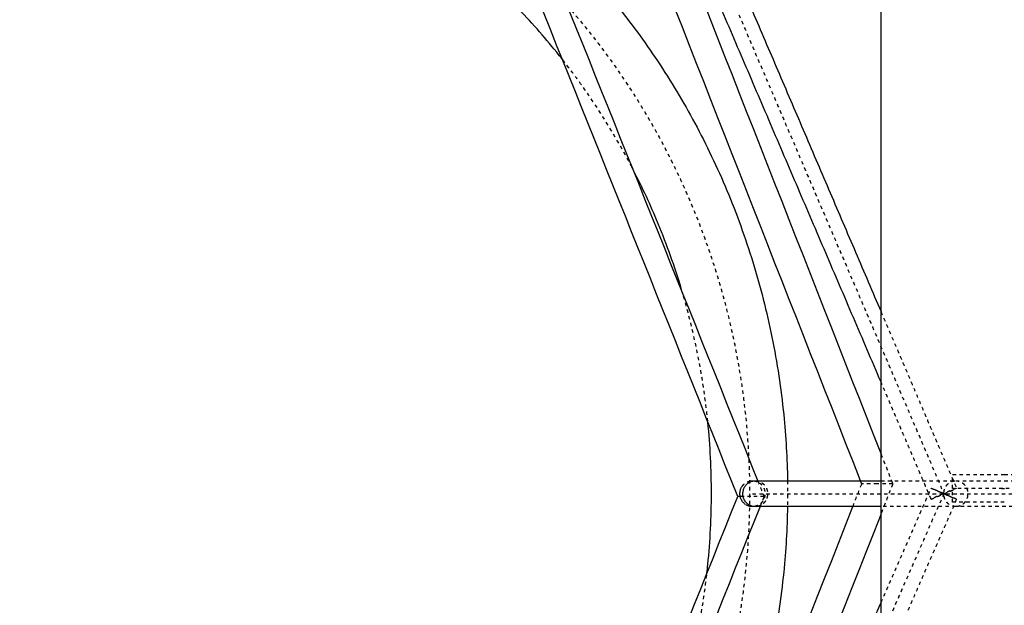
# Model space of a CAD drawing. Units: millimetres. Extents: x 49 to 12544, y -2403 to 3374.
# Drawn here: x 6398 to 6967, y 583 to 921 of the extents above; entities that cross this region are included whole.
import ezdxf

# ---------------------------------------------------------------- set-up
doc = ezdxf.new("R2010")
doc.units = ezdxf.units.MM
doc.linetypes.add('Ukryte', pattern=[4, 2, -2])
doc.layers.add('Make2D$Ukryte$Krzywe', color=7, linetype='Ukryte', true_color=0x8c8c8c)
doc.layers.add('Make2D$Widoczne$Krzywe', color=7, linetype='Continuous', true_color=0x000000)

msp = doc.modelspace()

# ---------------------------------------------------------------- linework, layer by layer
at = {"layer": 'Make2D$Ukryte$Krzywe', "color": 1, "lineweight": -3, "true_color": 0xff0000}
for points, weights, knots in [([(6708.27, 359.02), (6704.57, 355), (6700.78, 351.08), (6413.79, 54.57), (6126.81, 351.08), (6121.14, 356.93), (6115.71, 363.01), (5850.93, 659.06), (6126.81, 944.09), (6413.79, 1240.59), (6700.78, 944.09), (6980.27, 655.32), (6708.27, 359.03)], [0.989302385346, 0.994549773568, 1, 0.707106781187, 1, 0.991891053631, 0.984231110564, 0.715215727555, 1, 0.707106781187, 1, 0.712557175403, 0.989302062266], [-1421.016147, -1421.016147, -1421.016147, -1407.916723, -1407.916723, -703.958362, -703.958362, -684.468799, -684.468799, 0, 0, 703.958362, 703.958362, 1394.816896, 1394.816896, 1394.816896]), ([(6938.77, 639.9), (6936.67, 639.9), (6934.93, 641.17), (6929.2, 645.33), (6933.04, 651.55), (6935.09, 654.87), (6938.77, 654.87)], [0.861737876606, 0.888174052435, 1, 0.707106781187, 1, 0.818932728751, 0.861737876606], [106.172544, 106.172544, 106.172544, 131.222829, 131.222829, 196.834244, 196.834244, 237.395374, 237.395374, 237.395374]), ([(6939.23, 650.53), (6939.19, 650.62), (6931.83, 647.48), (6924.48, 644.33), (6924.52, 644.24)], [1, 0.707106781187, 1, 0.707106781187, 1], [25.132741, 25.132741, 25.132741, 37.699112, 37.699112, 50.265482, 50.265482, 50.265482]), ([(6924.52, 644.24), (6924.55, 644.15), (6931.91, 647.3), (6939.27, 650.44), (6939.23, 650.53)], [1, 0.707106781187, 1, 0.707106781187, 1], [0, 0, 0, 12.566371, 12.566371, 25.132741, 25.132741, 25.132741]), ([(6939.2, 644.18), (6939.19, 644.15), (6931.86, 647.36), (6924.53, 650.57), (6924.54, 650.6)], [1, 0.707106781187, 1, 0.707106781187, 1], [25.132741, 25.132741, 25.132741, 37.699112, 37.699112, 50.265482, 50.265482, 50.265482]), ([(6924.54, 650.6), (6924.61, 650.59), (6931.88, 647.41), (6939.18, 644.21), (6939.2, 644.18)], [0.996601140053, 0.708816187734, 1, 0.707895370657, 0.998427067477], [0.073341, 0.073341, 0.073341, 12.566371, 12.566371, 25.098907, 25.098907, 25.098907]), ([(6942.61, 653.61), (6948.33, 649.44), (6944.5, 643.22), (6942.45, 639.9), (6938.77, 639.9)], [1, 0.707106781187, 1, 0.818932728751, 0.861737876606], [0, 0, 0, 65.611415, 65.611415, 106.172544, 106.172544, 106.172544])]:
    msp.add_rational_spline(points, weights, degree=2, knots=knots, dxfattribs=at)
for points, degree in [([(6769.45, 1027.08), (6850.66, 837.23), (6931.87, 647.39)], 2), ([(6895.58, 752.57), (6917.4, 701.55), (6939.23, 650.53)], 2), ([(6924.52, 644.24), (6910.05, 678.06), (6895.58, 711.89)], 2), ([(6884.47, 653.01), (6884.23, 653.63), (6883.98, 654.25), (6883.74, 654.87)], 3), ([(6895.58, 654.87), (6909.97, 654.87), (6924.37, 654.87), (6938.77, 654.87)], 3), ([(6938.77, 654.87), (6951.07, 654.87), (6963.36, 654.87), (6975.66, 654.87)], 3), ([(6879.32, 639.9), (6881.03, 644.27), (6882.75, 648.64), (6884.47, 653.01)], 3), ([(6895.58, 584.46), (6910.06, 617.53), (6924.54, 650.6)], 2), ([(6931.87, 647.39), (6848.93, 458.02), (6765.99, 268.65)], 2), ([(6821.34, 647.39), (6898.5, 647.39), (6975.66, 647.39)], 2), ([(6939.2, 644.18), (6917.39, 594.38), (6895.58, 544.58)], 2), ([(6938.77, 639.9), (6924.37, 639.9), (6909.97, 639.9), (6895.58, 639.9)], 3), ([(6971.58, 639.9), (6960.64, 639.9), (6949.7, 639.9), (6938.77, 639.9)], 3)]:
    msp.add_open_spline(points, degree=degree, dxfattribs=at)
at = {"layer": 'Make2D$Ukryte$Krzywe', "color": 9, "lineweight": -3, "true_color": 0xbebebe}
for points, knots in [([(6751.77, 835.94), (6750.95, 837.51), (6750.12, 839.08), (6749.28, 840.65), (6743.33, 851.73), (6736.86, 862.53), (6729.89, 872.99), (6724.12, 881.66), (6718.02, 890.09), (6711.59, 898.27)], [1734.035554, 1734.035554, 1734.035554, 1734.035554, 1739.361838, 1739.361838, 1739.361838, 1777.106274, 1777.106274, 1777.106274, 1808.332628, 1808.332628, 1808.332628, 1808.332628]), ([(6795.56, 688.97), (6794.2, 702.45), (6792.17, 715.86), (6789.48, 729.14), (6787.2, 740.34), (6784.46, 751.45), (6781.26, 762.42)], [1579.695918, 1579.695918, 1579.695918, 1579.695918, 1620.359086, 1620.359086, 1620.359086, 1654.666524, 1654.666524, 1654.666524, 1654.666524]), ([(6841.59, 654.87), (6841.63, 652.44), (6841.65, 650.01), (6841.65, 647.58), (6841.65, 645.02), (6841.63, 642.46), (6841.58, 639.9)], [1014.087218, 1014.087218, 1014.087218, 1014.087218, 1021.381144, 1021.381144, 1021.381144, 1029.065074, 1029.065074, 1029.065074, 1029.065074]), ([(6776.2, 516.63), (6777.35, 520.03), (6778.45, 523.44), (6779.5, 526.86), (6783.47, 539.74), (6786.8, 552.82), (6789.48, 566.03), (6791.84, 577.7), (6793.7, 589.48), (6795.04, 601.31)], [1404.887291, 1404.887291, 1404.887291, 1404.887291, 1415.642715, 1415.642715, 1415.642715, 1456.091036, 1456.091036, 1456.091036, 1491.8344, 1491.8344, 1491.8344, 1491.8344])]:
    msp.add_open_spline(points, degree=3, knots=knots, dxfattribs=at)
at = {"layer": 'Make2D$Ukryte$Krzywe', "color": 1, "lineweight": -3, "true_color": 0xff0000}
for points, knots in [([(6895.58, 670.3), (6897.4, 665.65), (6899.23, 661), (6901.06, 656.35), (6901.49, 655.23), (6901.93, 654.12), (6902.37, 653.01)], [402.364928, 402.364928, 402.364928, 402.364928, 417.350976, 417.350976, 417.350976, 420.938884, 420.938884, 420.938884, 420.938884]), ([(6815.33, 651.55), (6815.66, 652.07), (6816.26, 652.78), (6817.23, 653.58), (6818.07, 654.09), (6818.86, 654.44), (6819.38, 654.6), (6819.59, 654.65)], [37.73153, 37.73153, 37.73153, 37.73153, 39.718189, 40.760877, 41.832514, 42.924439, 43.633103, 43.633103, 43.633103, 43.633103]), ([(6822.14, 654.83), (6822.39, 654.8), (6822.94, 654.7), (6824.06, 654.38), (6824.88, 653.95), (6825.38, 653.61)], [46.482456, 46.482456, 46.482456, 46.482456, 47.294771, 48.338686, 50.328135, 50.328135, 50.328135, 50.328135]), ([(6822.93, 654.87), (6823.12, 654.87), (6823.62, 654.85), (6824.43, 654.73), (6825.6, 654.38), (6826.41, 653.95), (6826.9, 653.61)], [45.593444, 45.593444, 45.593444, 45.593444, 46.222158, 47.294771, 48.338686, 50.328135, 50.328135, 50.328135, 50.328135]), ([(6824.48, 654.69), (6825.31, 652.64), (6826.13, 650.59), (6826.95, 648.53), (6827.33, 647.61), (6827.7, 646.69), (6828.07, 645.76)], [340.739267, 340.739267, 340.739267, 340.739267, 347.375369, 347.375369, 347.375369, 350.361707, 350.361707, 350.361707, 350.361707]), ([(6825.38, 653.61), (6825.87, 653.26), (6826.57, 652.64), (6827.34, 651.63), (6827.83, 650.77), (6828.21, 649.84), (6828.47, 648.84), (6828.6, 647.82), (6828.59, 646.8), (6828.45, 645.81), (6828.11, 644.58), (6827.7, 643.73), (6827.36, 643.22)], [-50.328135, -50.328135, -50.328135, -50.328135, -48.340719, -47.298985, -46.229328, -45.140313, -44.041478, -42.942862, -41.854479, -40.7858, -39.745295, -37.760672, -37.760672, -37.760672, -37.760672]), ([(6826.9, 653.61), (6827.39, 653.26), (6828.08, 652.64), (6828.83, 651.63), (6829.32, 650.77), (6829.7, 649.84), (6829.95, 648.84), (6830.07, 647.82), (6830.06, 646.8), (6829.93, 645.81), (6829.59, 644.58), (6829.19, 643.73), (6828.86, 643.22)], [-50.328135, -50.328135, -50.328135, -50.328135, -48.340719, -47.298985, -46.229328, -45.140313, -44.041478, -42.942862, -41.854479, -40.7858, -39.745295, -37.760672, -37.760672, -37.760672, -37.760672]), ([(6893.42, 653.01), (6892.68, 653.01), (6891.56, 653.01), (6890.1, 653.01), (6889.02, 653.01), (6888.01, 653.01), (6887.08, 653.01), (6886.27, 653.01), (6885.6, 653.01), (6885.09, 653.01), (6884.61, 653.01), (6884.47, 653.01), (6884.47, 653.01)], [12.653272, 12.653272, 12.653272, 12.653272, 14.725477, 15.806246, 16.909122, 18.022865, 19.135948, 20.237392, 21.31747, 22.368176, 23.383402, 25.306544, 25.306544, 25.306544, 25.306544]), ([(6902.37, 653.01), (6902.37, 653.01), (6902.23, 653.01), (6901.75, 653.01), (6901.24, 653.01), (6900.57, 653.01), (6899.76, 653.01), (6898.83, 653.01), (6897.81, 653.01), (6896.74, 653.01), (6895.28, 653.01), (6894.16, 653.01), (6893.42, 653.01)], [0, 0, 0, 0, 1.923142, 2.938368, 3.989074, 5.069152, 6.170596, 7.283679, 8.397422, 9.500298, 10.581067, 12.653272, 12.653272, 12.653272, 12.653272]), ([(6902.37, 653.01), (6901.93, 651.89), (6901.49, 650.78), (6901.05, 649.66), (6899.23, 645.02), (6897.4, 640.38), (6895.58, 635.74)], [24.18116, 24.18116, 24.18116, 24.18116, 27.773952, 27.773952, 27.773952, 42.736085, 42.736085, 42.736085, 42.736085]), ([(6820.48, 645.76), (6819.85, 645.76), (6818.9, 645.76), (6817.67, 645.76), (6816.78, 645.76), (6816.23, 645.76), (6815.97, 645.76)], [12.653272, 12.653272, 12.653272, 12.653272, 14.725477, 15.806246, 16.909122, 17.931457, 17.931457, 17.931457, 17.931457]), ([(6828.07, 645.76), (6828.07, 645.76), (6827.95, 645.76), (6827.55, 645.76), (6827.11, 645.76), (6826.54, 645.76), (6825.85, 645.76), (6825.07, 645.76), (6824.21, 645.76), (6823.29, 645.76), (6822.06, 645.76), (6821.11, 645.76), (6820.48, 645.76)], [0, 0, 0, 0, 1.923142, 2.938368, 3.989074, 5.069152, 6.170596, 7.283679, 8.397422, 9.500298, 10.581067, 12.653272, 12.653272, 12.653272, 12.653272]), ([(6827.36, 643.22), (6827.03, 642.71), (6826.43, 641.99), (6825.45, 641.2), (6824.62, 640.69), (6823.71, 640.29), (6822.75, 640.02), (6821.96, 639.91), (6821.48, 639.9), (6821.34, 639.9)], [12.567462, 12.567462, 12.567462, 12.567462, 14.554121, 15.59681, 16.668447, 17.760372, 18.862845, 19.965536, 20.42901, 20.42901, 20.42901, 20.42901]), ([(6828.86, 643.22), (6828.53, 642.71), (6827.94, 641.99), (6826.98, 641.2), (6826.16, 640.69), (6825.27, 640.29), (6824.32, 640.02), (6823.53, 639.91), (6823.07, 639.9), (6822.93, 639.9)], [12.567462, 12.567462, 12.567462, 12.567462, 14.554121, 15.59681, 16.668447, 17.760372, 18.862845, 19.965536, 20.429376, 20.429376, 20.429376, 20.429376]), ([(6828.07, 645.76), (6827.69, 644.84), (6827.32, 643.91), (6826.95, 642.99), (6826.54, 641.96), (6826.13, 640.93), (6825.71, 639.9)], [20.12692, 20.12692, 20.12692, 20.12692, 23.11734, 23.11734, 23.11734, 26.442223, 26.442223, 26.442223, 26.442223]), ([(6819.59, 640.12), (6819.36, 640.18), (6818.56, 640.43), (6817.81, 640.82), (6817.31, 641.17)], [22.397378, 22.397378, 22.397378, 22.397378, 23.174618, 25.164067, 25.164067, 25.164067, 25.164067])]:
    msp.add_open_spline(points, degree=3, knots=knots, dxfattribs=at)
at = {"layer": 'Make2D$Ukryte$Krzywe', "color": 5, "lineweight": -3, "true_color": 0x0000ff}
for points, weights in [([(6936.91, 650.48), (6936.91, 658.48), (6936.91, 658.48)], [1, 0.707106781187, 1]), ([(6936.91, 642.48), (6936.91, 642.48), (6936.91, 650.48)], [1.0000000002, 0.707106781087, 1])]:
    msp.add_rational_spline(points, weights, degree=2, dxfattribs=at)
for points in [[(6936.91, 658.48), (6946.87, 658.48), (6956.83, 658.48), (6966.78, 658.48)], [(6966.78, 658.48), (6968.38, 658.48), (6969.98, 658.48), (6971.58, 658.48)], [(6966.78, 642.48), (6956.83, 642.48), (6946.87, 642.48), (6936.91, 642.48)]]:
    msp.add_open_spline(points, degree=3, dxfattribs=at)
at = {"layer": 'Make2D$Ukryte$Krzywe', "color": 1, "lineweight": -3, "true_color": 0xff0000}
msp.add_rational_spline([(6938.77, 654.87), (6940.86, 654.87), (6942.61, 653.61)], [0.861737876606, 0.888174052435, 1], degree=2, dxfattribs=at)
at = {"layer": 'Make2D$Ukryte$Krzywe', "color": 6, "lineweight": -3, "true_color": 0xff00ff}
msp.add_rational_spline([(7517.63, 650.48), (7267.04, 650.48), (6966.78, 650.48), (6951.85, 650.48), (6936.91, 650.48)], [0.86262184879, 0.889697278182, 1.00034792408, 1.00034792408, 1.00034792408], degree=2, knots=[-6998.79296, -6998.79296, -6998.79296, -6401.313726, -6401.313726, -6371.442345, -6371.442345, -6371.442345], dxfattribs=at)
at = {"layer": 'Make2D$Widoczne$Krzywe', "color": 6, "true_color": 0xff00ff}
msp.add_open_spline([(415.18, -2037.12), (6415.18, -2037.12), (12415.18, -2037.12), (12415.18, 637.88), (12415.18, 3312.88), (6415.18, 3312.88), (415.18, 3312.88), (415.18, 637.88), (415.18, -2037.12)], degree=2, knots=[0, 0, 0, 11044.6876, 11044.6876, 16490.256014, 16490.256014, 27534.943614, 27534.943614, 32980.512029, 32980.512029, 32980.512029], dxfattribs=at)
at = {"layer": 'Make2D$Widoczne$Krzywe', "color": 85, "lineweight": -3, "true_color": 0x57a14d}
msp.add_open_spline([(6895.58, 57.15), (6895.58, 650), (6895.58, 1242.85)], degree=2, dxfattribs=at)
at = {"layer": 'Make2D$Widoczne$Krzywe', "color": 1, "lineweight": -3, "true_color": 0xff0000}
for points, degree in [([(6778.18, 1027.01), (6836.88, 889.79), (6895.58, 752.57)], 2), ([(6895.58, 711.89), (6831.74, 861.14), (6767.89, 1010.38)], 2), ([(6764.52, 1004.04), (6808.21, 892.78), (6851.89, 781.55), (6895.58, 670.3)], 3), ([(6883.74, 654.87), (6839.84, 766.67), (6795.94, 878.44), (6752.04, 990.24)], 3), ([(6708.88, 942.86), (6747.42, 846.8), (6785.95, 750.75), (6824.48, 654.69)], 3), ([(6812.89, 645.76), (6774.4, 741.71), (6735.91, 837.64), (6697.42, 933.59)], 3), ([(6821.34, 654.87), (6821.87, 654.87), (6822.4, 654.87), (6822.93, 654.87)], 3), ([(6822.93, 654.87), (6847.15, 654.87), (6871.36, 654.87), (6895.58, 654.87)], 3), ([(6698.7, 361.46), (6736.77, 456.23), (6774.83, 550.99), (6812.89, 645.76)], 3), ([(6825.71, 639.9), (6787.59, 544.99), (6749.48, 450.1), (6711.36, 355.19)], 3), ([(6748.99, 308.43), (6792.44, 418.93), (6835.87, 529.4), (6879.32, 639.9)], 3), ([(6822.93, 639.9), (6822.4, 639.9), (6821.87, 639.9), (6821.34, 639.9)], 3), ([(6895.58, 639.9), (6871.36, 639.9), (6847.15, 639.9), (6822.93, 639.9)], 3), ([(6895.58, 635.74), (6850.72, 521.65), (6805.87, 407.58), (6761.02, 293.49)], 3), ([(6763.73, 283.44), (6829.65, 433.95), (6895.58, 584.46)], 2)]:
    msp.add_open_spline(points, degree=degree, dxfattribs=at)
at = {"layer": 'Make2D$Widoczne$Krzywe', "color": 9, "lineweight": -3, "true_color": 0xbebebe}
for points, knots in [([(6720.46, 955.33), (6728.14, 947.19), (6735.49, 938.76), (6742.52, 930.07), (6751.02, 919.54), (6759.03, 908.63), (6766.52, 897.38), (6774.26, 885.75), (6781.44, 873.76), (6788.05, 861.47), (6794.84, 848.82), (6801.01, 835.86), (6806.56, 822.63), (6812.23, 809.09), (6817.23, 795.28), (6821.55, 781.26), (6825.95, 766.99), (6829.63, 752.51), (6832.6, 737.88), (6835.6, 723.07), (6837.86, 708.12), (6839.37, 693.09), (6840.64, 680.39), (6841.39, 667.63), (6841.59, 654.87)], [682.510226, 682.510226, 682.510226, 682.510226, 716.063282, 716.063282, 716.063282, 756.647929, 756.647929, 756.647929, 798.545481, 798.545481, 798.545481, 841.604726, 841.604726, 841.604726, 885.639805, 885.639805, 885.639805, 930.445042, 930.445042, 930.445042, 975.777634, 975.777634, 975.777634, 1014.087218, 1014.087218, 1014.087218, 1014.087218]), ([(6711.59, 898.27), (6710.5, 899.66), (6709.4, 901.05), (6708.29, 902.42), (6700.91, 911.55), (6693.13, 920.36), (6684.97, 928.79), (6676.83, 937.19), (6668.32, 945.23), (6659.46, 952.87), (6658.95, 953.31), (6658.44, 953.74), (6657.93, 954.18)], [1808.332628, 1808.332628, 1808.332628, 1808.332628, 1813.63534, 1813.63534, 1813.63534, 1848.860241, 1848.860241, 1848.860241, 1883.959871, 1883.959871, 1883.959871, 1885.975727, 1885.975727, 1885.975727, 1885.975727]), ([(6781.26, 762.42), (6780.69, 764.39), (6780.1, 766.35), (6779.5, 768.3), (6775.6, 780.96), (6771.09, 793.42), (6765.97, 805.63), (6761.66, 815.92), (6756.92, 826.04), (6751.77, 835.94)], [1654.666524, 1654.666524, 1654.666524, 1654.666524, 1660.807988, 1660.807988, 1660.807988, 1700.538982, 1700.538982, 1700.538982, 1734.035554, 1734.035554, 1734.035554, 1734.035554]), ([(6795.04, 601.31), (6795.23, 603.03), (6795.42, 604.75), (6795.59, 606.48), (6796.96, 620.13), (6797.65, 633.86), (6797.65, 647.58), (6797.65, 661.31), (6796.96, 675.03), (6795.59, 688.69), (6795.58, 688.78), (6795.57, 688.87), (6795.56, 688.97)], [1491.8344, 1491.8344, 1491.8344, 1491.8344, 1497.032794, 1497.032794, 1497.032794, 1538.223528, 1538.223528, 1538.223528, 1579.417846, 1579.417846, 1579.417846, 1579.695918, 1579.695918, 1579.695918, 1579.695918]), ([(6841.58, 639.9), (6841.37, 627.27), (6840.63, 614.65), (6839.37, 602.08), (6837.86, 587.05), (6835.6, 572.09), (6832.6, 557.29), (6829.63, 542.66), (6825.95, 528.18), (6821.55, 513.91), (6817.23, 499.89), (6812.23, 486.07), (6806.56, 472.54), (6801.01, 459.31), (6794.84, 446.34), (6788.05, 433.7), (6781.44, 421.4), (6774.26, 409.42), (6766.52, 397.79), (6759.03, 386.53), (6751.02, 375.62), (6742.52, 365.1), (6736.03, 357.06), (6729.26, 349.26), (6722.21, 341.7)], [1029.065074, 1029.065074, 1029.065074, 1029.065074, 1066.980688, 1066.980688, 1066.980688, 1112.313853, 1112.313853, 1112.313853, 1157.118443, 1157.118443, 1157.118443, 1201.157268, 1201.157268, 1201.157268, 1244.212981, 1244.212981, 1244.212981, 1286.109194, 1286.109194, 1286.109194, 1326.6995, 1326.6995, 1326.6995, 1357.695625, 1357.695625, 1357.695625, 1357.695625])]:
    msp.add_open_spline(points, degree=3, knots=knots, dxfattribs=at)
at = {"layer": 'Make2D$Widoczne$Krzywe', "color": 1, "lineweight": -3, "true_color": 0xff0000}
for points, knots in [([(6817.01, 651.55), (6817.34, 652.07), (6817.93, 652.78), (6818.89, 653.58), (6819.71, 654.09), (6820.6, 654.48), (6821.55, 654.75), (6822.33, 654.86), (6822.8, 654.87), (6822.93, 654.87)], [37.73153, 37.73153, 37.73153, 37.73153, 39.718189, 40.760877, 41.832514, 42.924439, 44.026912, 45.129603, 45.593444, 45.593444, 45.593444, 45.593444]), ([(6819.59, 654.65), (6819.71, 654.68), (6820.15, 654.78), (6820.92, 654.88), (6821.66, 654.87), (6822.07, 654.83), (6822.14, 654.83)], [43.633103, 43.633103, 43.633103, 43.633103, 44.026912, 45.129603, 46.222158, 46.482456, 46.482456, 46.482456, 46.482456]), ([(6817.31, 641.17), (6816.81, 641.51), (6816.12, 642.13), (6815.35, 643.14), (6814.86, 644), (6814.47, 644.94), (6814.21, 645.93), (6814.09, 646.95), (6814.1, 647.97), (6814.24, 648.96), (6814.58, 650.19), (6814.99, 651.04), (6815.33, 651.55)], [-25.164067, -25.164067, -25.164067, -25.164067, -23.176652, -22.134918, -21.06526, -19.976246, -18.877411, -17.778794, -16.690412, -15.621733, -14.581228, -12.596605, -12.596605, -12.596605, -12.596605]), ([(6818.96, 641.17), (6818.47, 641.51), (6817.79, 642.13), (6817.04, 643.14), (6816.55, 644), (6816.17, 644.94), (6815.92, 645.93), (6815.79, 646.95), (6815.8, 647.97), (6815.94, 648.96), (6816.27, 650.19), (6816.68, 651.04), (6817.01, 651.55)], [-25.164067, -25.164067, -25.164067, -25.164067, -23.176652, -22.134918, -21.06526, -19.976246, -18.877411, -17.778794, -16.690412, -15.621733, -14.581228, -12.596605, -12.596605, -12.596605, -12.596605]), ([(6815.97, 645.76), (6815.95, 645.76), (6815.65, 645.76), (6815.1, 645.76), (6814.42, 645.76), (6813.85, 645.76), (6813.41, 645.76), (6813.01, 645.76), (6812.89, 645.76), (6812.89, 645.76)], [17.931457, 17.931457, 17.931457, 17.931457, 18.022865, 19.135948, 20.237392, 21.31747, 22.368176, 23.383402, 25.306544, 25.306544, 25.306544, 25.306544]), ([(6822.93, 639.9), (6822.75, 639.9), (6822.24, 639.92), (6821.44, 640.05), (6820.26, 640.4), (6819.45, 640.82), (6818.96, 641.17)], [20.429376, 20.429376, 20.429376, 20.429376, 21.058091, 22.130703, 23.174618, 25.164067, 25.164067, 25.164067, 25.164067]), ([(6821.34, 639.9), (6821.16, 639.9), (6820.64, 639.92), (6820.06, 640.01), (6819.66, 640.1), (6819.59, 640.12)], [20.42901, 20.42901, 20.42901, 20.42901, 21.058091, 22.130703, 22.397378, 22.397378, 22.397378, 22.397378])]:
    msp.add_open_spline(points, degree=3, knots=knots, dxfattribs=at)

doc.saveas('drawing.dxf')
